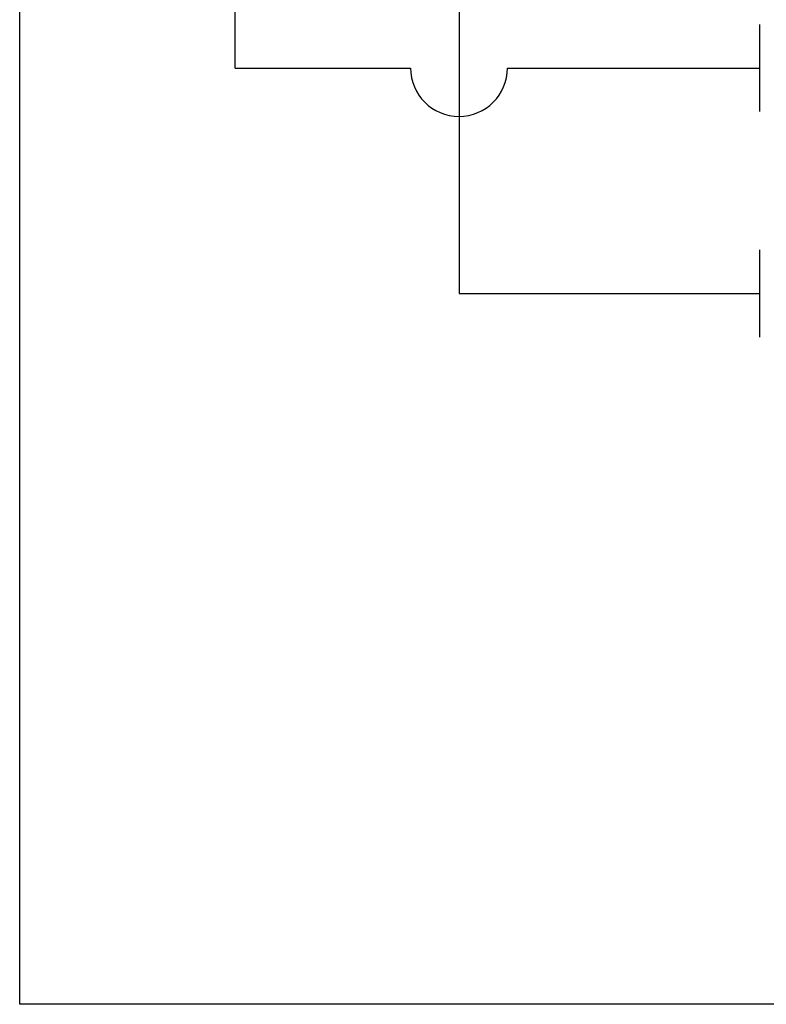
# Model space of a CAD drawing. Units: inches. Extents: x 2 to 2525, y 13 to 1882.
# Drawn here: x 594 to 1090, y 13 to 668 of the extents above; entities that cross this region are included whole.
import ezdxf

# ---------------------------------------------------------------- set-up
doc = ezdxf.new("R2010")
doc.units = ezdxf.units.IN
doc.header["$MEASUREMENT"] = 0

msp = doc.modelspace()

# ---------------------------------------------------------------- linework, layer by layer
for p, q in [((593.58, 12.58), (593.58, 866.95)), ((1992.63, 12.58), (593.58, 12.58))]:
    msp.add_line(p, q)
at = {"color": 1, "linetype": 'Continuous'}
for p, q in [((736.85, 635.57), (736.85, 797.79)), ((1085.91, 635.57), (1085.91, 664.57)), ((736.85, 635.57), (853.56, 635.57)), ((917.95, 635.57), (1085.91, 635.57)), ((1085.91, 606.57), (1085.91, 635.57))]:
    msp.add_line(p, q, dxfattribs=at)
at = {"color": 5, "linetype": 'Continuous'}
for p, q in [((885.75, 748.17), (885.75, 485.57)), ((1085.91, 485.57), (1085.91, 514.57)), ((885.75, 485.57), (1085.91, 485.57)), ((1085.91, 456.57), (1085.91, 485.57))]:
    msp.add_line(p, q, dxfattribs=at)
at = {"color": 1, "linetype": 'Continuous'}
msp.add_arc((885.75, 635.57), 32.2, 180, 0, dxfattribs=at)

doc.saveas('drawing.dxf')
